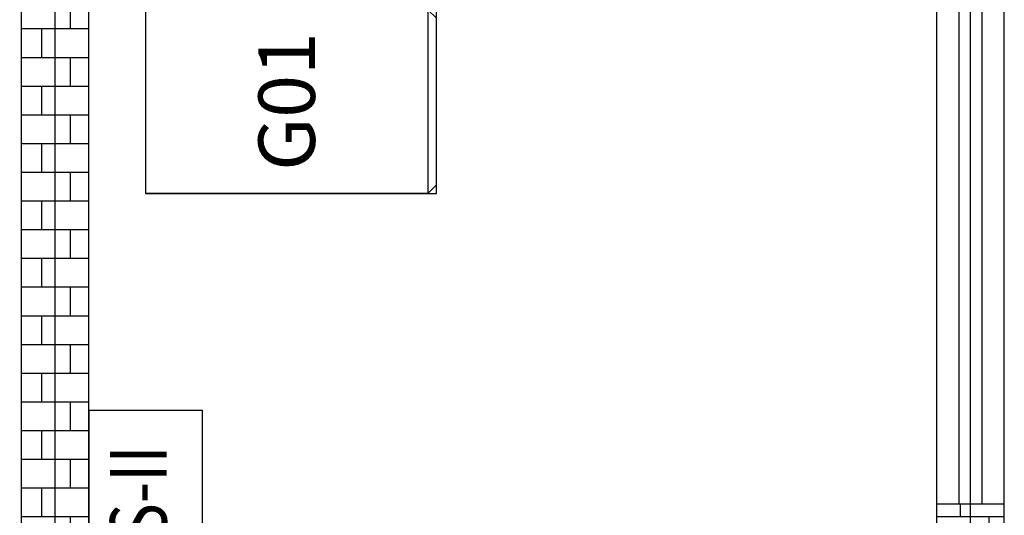
# Model space of a CAD drawing. Extents: x -17617 to 15377, y -15569 to 7351.
# Drawn here: x 2927 to 6412, y -953 to 802 of the extents above; entities that cross this region are included whole.
import ezdxf
from ezdxf.enums import TextEntityAlignment as Align

# ---------------------------------------------------------------- set-up
doc = ezdxf.new("R2010")
doc.units = 0
doc.layers.get('0').update_dxf_attribs({"linetype": 'CONTINUOUS'})
for name, color, linetype in [('distance', 3, 'CONTINUOUS'), ('Equipment-DIS-DIU', 1, 'CONTINUOUS'), ('Equipment-HXGN', 1, 'CONTINUOUS'), ('HXGN(650)', 1, 'CONTINUOUS'), ('wall', 7, 'CONTINUOUS'), ('window', 4, 'CONTINUOUS')]:
    doc.layers.add(name, color=color, linetype=linetype)
doc.layers.add('mono-innerwall', color=6, linetype='CONTINUOUS', plot=False)
doc.layers.add('mono-outerwall', color=6, linetype='CONTINUOUS', plot=False)
doc.styles.get("Standard").update_dxf_attribs({"font": 'txt', "width": 0.8})

# ---------------------------------------------------------------- blocks, each defined once
blk = doc.blocks.new('HXGN(650)')
for p, q in [((1000, 650), (0, 650)), ((0, 650), (0, 0)), ((1000, 650), (1000, 0)), ((1030, 620), (1000, 650)), ((1030, 30), (1030, 620)), ((1000, 0), (0, 0)), ((1030, 30), (1000, 0))]:
    blk.add_line(p, q)
blk = doc.blocks.new('Equipment-DIS-II')
blk.add_lwpolyline([(0, 400), (800, 400), (800, 0), (0, 0)], close=True)
at = {"color": 0, "lineweight": 100, "width": 0.8}
blk.add_text('DIS-II', height=200, dxfattribs=at).set_placement((400, 200), align=Align.MIDDLE)

msp = doc.modelspace()

# ---------------------------------------------------------------- hatches: boundary and pattern name
at = {"layer": 'wall'}
h = msp.add_hatch(dxfattribs=at)
h.set_pattern_fill('AR-B816', color=256, scale=0.5)
h.set_pattern_definition([(0, (-84676.1, 17229.21), (0, 101.6), []), (90, (-84676.1, 17229.21), (-101.6, 101.6), [101.6, -101.6])])
h.paths.add_polyline_path([(-5218.4, -1812.9), (-6158.4, -1812.9), (-6158.4, -912.9), (-6398.4, -912.9), (-6398.4, -2052.9), (-5218.4, -2052.9)], flags=17)
h.paths.add_polyline_path([(-3218.4, -2052.9), (-2468.4, -2052.9), (-2468.4, -1812.9), (-3218.4, -1812.9)], flags=17)
h.paths.add_polyline_path([(-6398.4, 1587.1), (-6158.4, 1587.1), (-6158.4, 2337.1), (-618.4, 2337.1), (-618.4, -1812.9), (-968.4, -1812.9), (-968.4, -2052.9), (581.6, -2052.9), (581.6, -1812.9), (-378.4, -1812.9), (-378.4, 2337.1), (2931.6, 2337.1), (2931.6, -1812.9), (2581.6, -1812.9), (2581.6, -2052.9), (4321.6, -2052.9), (4321.6, -1812.9), (3171.6, -1812.9), (3171.6, 2337.1), (6171.6, 2337.1), (6171.6, 1587.1), (6411.6, 1587.1), (6411.6, 2577.1), (-618.4, 2577.1), (-6398.4, 2577.1)])
h.paths.add_polyline_path([(6171.6, -912.9), (6171.6, -1812.9), (5821.6, -1812.9), (5821.6, -2052.9), (6411.6, -2052.9), (6411.6, -912.9)])

# ---------------------------------------------------------------- linework, layer by layer
at = {"layer": 'HXGN(650)'}
msp.add_lwpolyline([(4401.6, 837.1), (3371.6, 837.1), (3371.6, 187.1), (4401.6, 187.1)], close=True, dxfattribs=at)
at = {"layer": 'mono-innerwall'}
msp.add_line((3051.6, -1932.9), (3051.6, 2457.1), dxfattribs=at)
at = {"layer": 'mono-outerwall'}
msp.add_lwpolyline([(6291.6, 2457.1), (-6278.4, 2457.1), (-6278.4, -1932.9), (6291.6, -1932.9)], close=True, dxfattribs=at)
at = {"layer": 'wall'}
msp.add_lwpolyline([(-968.4, -2052.9), (581.6, -2052.9), (581.6, -1812.9), (-378.4, -1812.9), (-378.4, 2337.1), (2931.6, 2337.1), (2931.6, -1812.9), (2581.6, -1812.9), (2581.6, -2052.9), (4321.6, -2052.9), (4321.6, -1812.9), (3171.6, -1812.9), (3171.6, 2337.1), (6171.6, 2337.1), (6171.6, 1587.1), (6411.6, 1587.1), (6411.6, 2577.1), (-618.4, 2577.1)], dxfattribs=at)
msp.add_lwpolyline([(6171.6, -912.9), (6171.6, -1812.9), (5821.6, -1812.9), (5821.6, -2052.9), (6411.6, -2052.9), (6411.6, -912.9)], close=True, dxfattribs=at)
at = {"layer": 'window'}
for p, q in [((6171.6, 1587.1), (6171.6, -912.9)), ((6251.6, -912.9), (6251.6, 1587.1)), ((6331.6, 1587.1), (6331.6, -912.9)), ((6411.6, -912.9), (6411.6, 1587.1))]:
    msp.add_line(p, q, dxfattribs=at)

# ---------------------------------------------------------------- block references
at = {"layer": 'Equipment-DIS-DIU', "rotation": 90}
msp.add_blockref('Equipment-DIS-II', (3572.5, -1379.8), dxfattribs=at)
at = {"layer": 'Equipment-HXGN'}
msp.add_blockref('HXGN(650)', (3371.6, 187.1), dxfattribs=at)

# ---------------------------------------------------------------- texts
at = {"layer": 'distance', "insert": (3871.6, 512.1), "char_height": 200, "attachment_point": 5, "rotation": 90}
msp.add_mtext_dynamic_manual_height_columns('G01', width=499.784, gutter_width=11454, heights=[0], dxfattribs=at)

doc.saveas('drawing.dxf')
